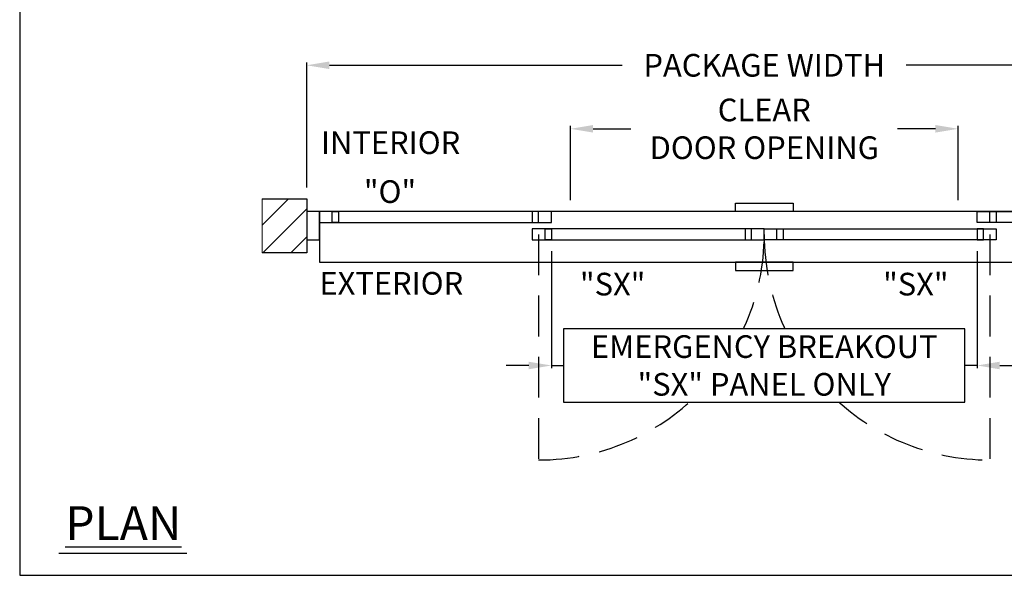
# Model space of a CAD drawing. Units: inches. Extents: x 0 to 234, y -87 to 242.
# Drawn here: x 0 to 155, y 0 to 87 of the extents above; entities that cross this region are included whole.
import ezdxf

# ---------------------------------------------------------------- set-up
doc = ezdxf.new("R2010")
doc.units = ezdxf.units.IN
doc.header["$MEASUREMENT"] = 0
doc.header["$PDSIZE"] = -1
doc.linetypes.add('HIDDEN', pattern=[0.075, 0.05, -0.025])
doc.layers.get('0').update_dxf_attribs({"lineweight": 25})
doc.layers.get('Defpoints').update_dxf_attribs({"lineweight": 0})
for name, color, linetype, lineweight in [('BO - PLAN', 7, 'HIDDEN', 25), ('DIM', 7, 'Continuous', 25), ('NOTES', 7, 'Continuous', 25)]:
    doc.layers.add(name, color=color, linetype=linetype, lineweight=lineweight)
doc.layers.add('ZOOM BOUNDARY', color=40, linetype='Continuous', lineweight=25, plot=False)
doc.styles.add('DIM', font='ARRomD.shx')
doc.dimstyles.get("Standard").update_dxf_attribs({"dimscale": 0, "dimtxt": 0.36, "dimasz": 0.4, "dimexe": 0.05, "dimexo": 0.2, "dimgap": 0.125, "dimtad": 0, "dimdec": 5, "dimzin": 0, "dimdsep": 46, "dimlunit": 4, "dimtxsty": 'DIM', "dimcen": 0.09, "dimclrd": 256, "dimclre": 256, "dimclrt": 256, "dimadec": 0, "dimazin": 0, "dimtfac": 1, "dimtdec": 4, "dimtofl": 0, "dimtmove": 0, "dimatfit": 3, "dimfxl": 1, "dimfrac": 2, "dimtolj": 1, "dimtzin": 0, "dimlwd": -1, "dimlwe": -1, "dimarcsym": 0})

# ---------------------------------------------------------------- blocks, each defined once
blk = doc.blocks.new('*D6640')
at = {"layer": 'Defpoints', "color": 0}
for p in [(147.67, 70.28), (86.67, 57.28), (147.67, 57.28)]:
    blk.add_point(p, dxfattribs=at)
at = {"layer": 'DIM'}
for p, q in [((86.67, 59.06), (86.67, 70.73)), ((90.23, 70.28), (96.19, 70.28)), ((144.1, 70.28), (138.14, 70.28)), ((147.67, 59.06), (147.67, 70.73))]:
    blk.add_line(p, q, dxfattribs=at)
for points in [[(90.23, 70.88), (90.23, 69.69), (86.67, 70.28)], [(144.1, 69.69), (144.1, 70.88), (147.67, 70.28)]]:
    blk.add_solid(points, dxfattribs=at)
at = {"layer": 'DIM', "insert": (117.17, 70.28), "char_height": 3.5644, "attachment_point": 5, "style": 'DIM'}
blk.add_mtext('\\A1;{CLEAR\\PDOOR OPENING}', dxfattribs=at)
blk = doc.blocks.new('*D8606')
at = {"layer": 'Defpoints', "color": 0}
for p in [(189.17, 80.28), (45.17, 59.28), (189.17, 59.28)]:
    blk.add_point(p, dxfattribs=at)
at = {"layer": 'DIM'}
for p, q in [((45.17, 61.06), (45.17, 80.73)), ((189.17, 61.06), (189.17, 80.73)), ((48.73, 80.28), (94.83, 80.28)), ((185.6, 80.28), (139.5, 80.28))]:
    blk.add_line(p, q, dxfattribs=at)
for points in [[(48.73, 80.88), (48.73, 79.69), (45.17, 80.28)], [(185.6, 79.69), (185.6, 80.88), (189.17, 80.28)]]:
    blk.add_solid(points, dxfattribs=at)
at = {"layer": 'DIM', "insert": (117.17, 80.28), "char_height": 3.5644, "attachment_point": 5, "style": 'DIM'}
blk.add_mtext('\\A1;{PACKAGE WIDTH}', dxfattribs=at)
blk = doc.blocks.new('*D8899')
at = {"layer": 'Defpoints', "color": 0}
for p in [(83.67, 52.78), (150.67, 52.78), (150.67, 33.03)]:
    blk.add_point(p, dxfattribs=at)
at = {"layer": 'DIM', "ltscale": 128.432}
for p, q in [((83.67, 51), (83.67, 32.58)), ((150.67, 51), (150.67, 32.58)), ((80.1, 33.03), (76.54, 33.03)), ((154.23, 33.03), (157.79, 33.03))]:
    blk.add_line(p, q, dxfattribs=at)
at = {"layer": 'DIM'}
for points in [[(80.1, 32.43), (80.1, 33.62), (83.67, 33.03)], [(154.23, 33.62), (154.23, 32.43), (150.67, 33.03)]]:
    blk.add_solid(points, dxfattribs=at)
at = {"layer": 'DIM', "insert": (117.17, 33.03), "char_height": 3.5644, "attachment_point": 5, "style": 'DIM'}
blk.add_mtext('\\A1;{EMERGENCY BREAKOUT\\P\\FARItal.shx|c0;"SX"\\FARROMD.SHX|c0; PANEL ONLY}', dxfattribs=at)

msp = doc.modelspace()

# ---------------------------------------------------------------- hatches: boundary and pattern name
h = msp.add_hatch()
h.set_pattern_fill('ANSI31', color=256, scale=25, style=0)
h.set_pattern_definition([(45, (-1619.2096, 55.031), (-2.2097087, 2.2097087), [])])
h.paths.add_polyline_path([(45.165218, 50.781), (45.165218, 59.281), (38.165218, 59.281), (38.165218, 50.781)])

# ---------------------------------------------------------------- linework, layer by layer
msp.add_line((26.276561, 3.421841), (6.162116, 3.421841))
msp.add_lwpolyline([(38.165218, 59.281), (45.165218, 59.281), (45.165218, 50.781), (38.165218, 50.781)])
for points in [[(112.637659, 57.281), (112.637659, 58.599929), (121.692777, 58.599929), (121.692777, 57.281)], [(45.165218, 57.281), (45.165218, 52.781), (47.165218, 52.781), (47.165218, 57.281)], [(83.665218, 55.531), (83.665218, 57.281), (47.165218, 57.281), (47.165218, 55.531)], [(47.165218, 57.281), (47.165218, 49.281), (187.165218, 49.281), (187.165218, 57.281)], [(49.165218, 55.531), (49.165218, 57.281), (50.165218, 57.281), (50.165218, 55.531)], [(81.665218, 55.531), (81.665218, 57.281), (80.665218, 57.281), (80.665218, 55.531)], [(150.665218, 55.531), (150.665218, 57.281), (187.165218, 57.281), (187.165218, 55.531)], [(152.665218, 55.531), (152.665218, 57.281), (153.665218, 57.281), (153.665218, 55.531)], [(117.165218, 52.781), (117.165218, 54.531), (80.665218, 54.531), (80.665218, 52.781)], [(82.665218, 52.781), (82.665218, 54.531), (83.665218, 54.531), (83.665218, 52.781)], [(115.165218, 52.781), (115.165218, 54.531), (114.165218, 54.531), (114.165218, 52.781)], [(117.165218, 52.781), (117.165218, 54.531), (153.665218, 54.531), (153.665218, 52.781)], [(119.165218, 52.781), (119.165218, 54.531), (120.165218, 54.531), (120.165218, 52.781)], [(151.665218, 52.781), (151.665218, 54.531), (150.665218, 54.531), (150.665218, 52.781)], [(112.637659, 49.281), (112.637659, 47.962071), (121.692777, 47.962071), (121.692777, 49.281)]]:
    msp.add_lwpolyline(points, close=True)
at = {"layer": 'BO - PLAN', "ltscale": 128.432}
for p, q in [((81.665218, 53.656), (81.665218, 18.156)), ((152.665218, 53.656), (152.665218, 18.156))]:
    msp.add_line(p, q, dxfattribs=at)
for centre, start, end in [((81.665218, 53.656), 270, 0), ((152.665218, 53.656), 180, 270)]:
    msp.add_arc(centre, 35.5, start, end, dxfattribs=at)
at = {"layer": 'Defpoints'}
msp.add_lwpolyline([(45.165218, 50.781), (45.165218, 59.281), (38.165218, 59.281), (38.165218, 50.781)], close=True, dxfattribs=at)
at = {"layer": 'ZOOM BOUNDARY'}
msp.add_lwpolyline([(0, 242.185157), (0, 0), (234.330436, 0), (234.330436, 242.185157)], close=True, dxfattribs=at)

# ---------------------------------------------------------------- texts
at = {"layer": 'NOTES', "style": 'DIM'}
for s, insert, char_height, width, attachment_point in [('{INTERIOR}', (47.408343, 67.640054), 3.564, 31.7295832, 4), ('{"\\FARItal.shx|c0;O\\FARRomD.shx|c0;"}', (54.165218, 60.397125), 3.564, 9.43473353, 4), ('{EXTERIOR}', (47.165218, 45.501348), 3.564, 31.7295832, 4), ('{"\\FARItal.shx|c0;SX\\FARROMD.SHX|c0;"}', (88.165218, 45.835473), 3.564, 9.43473353, 4), ('{"\\FARItal.shx|c0;SX\\FARROMD.SHX|c0;"}', (146.165218, 45.835473), 3.564, 9.43473353, 6), ('{\\LPLAN}', (7.165218, 8.2082), 5.347, 40.05841409, 4)]:
    msp.add_mtext(s, dxfattribs=dict(at, insert=insert, char_height=char_height, width=width, attachment_point=attachment_point))

# ---------------------------------------------------------------- dimensions: what is measured, and where the dimension line sits
at = {"layer": 'DIM'}
for base, p1, p2, text, override, picture, middle in [((189.165218, 80.281), (45.165218, 59.281), (189.165218, 59.281), '{PACKAGE WIDTH}', {"dimscale": 8.911, "dimtxt": 0.4, "dimlfac": 1, "dimfxlon": 0}, '*D8606', (117.165218, 80.281)), ((147.665218, 70.281), (86.665218, 57.281), (147.665218, 57.281), '{CLEAR\\PDOOR OPENING}', {"dimscale": 8.911, "dimtxt": 0.4, "dimlfac": 1, "dimfxlon": 0, "dimtolj": 1}, '*D6640', (117.165218, 70.281))]:
    dim = msp.add_linear_dim(base=base, p1=p1, p2=p2, text=text, dimstyle='Standard', override=override, dxfattribs=at)
    dim.commit()
    dim.dimension.update_dxf_attribs({"geometry": picture, "text_midpoint": middle, "dimtype": 160})

# ---------------------------------------------------------------- next in the draw order: wipeouts: each hides what was drawn before it
msp.add_wipeout([(85.599958, 38.780876), (85.599958, 27.275809), (148.730479, 27.275809), (148.730479, 38.780876)])

# ---------------------------------------------------------------- next in the draw order: linework, layer by layer
for p, q in [((83.665218, 33.028342), (85.599958, 33.028342)), ((150.665218, 33.028342), (148.730479, 33.028342))]:
    msp.add_line(p, q)
at = {"layer": 'NOTES'}
msp.add_lwpolyline([(85.599958, 38.780876), (85.599958, 27.275809), (148.730479, 27.275809), (148.730479, 38.780876)], close=True, dxfattribs=at)

# ---------------------------------------------------------------- next in the draw order: dimensions: what is measured, and where the dimension line sits
at = {"layer": 'DIM', "ltscale": 128.432}
dim = msp.add_linear_dim(base=(150.665218, 33.028342), p1=(83.665218, 52.781), p2=(150.665218, 52.781), text='{EMERGENCY BREAKOUT\\P\\FARItal.shx|c0;"SX"\\FARROMD.SHX|c0; PANEL ONLY}', dimstyle='Standard', override={"dimscale": 8.911, "dimtxt": 0.4, "dimse1": 0, "dimse2": 0, "dimfxlon": 0, "dimtolj": 1}, dxfattribs=at)
dim.commit()
dim.dimension.update_dxf_attribs({"geometry": '*D8899', "text_midpoint": (117.165218, 33.028342), "dimtype": 160})

doc.saveas('drawing.dxf')
